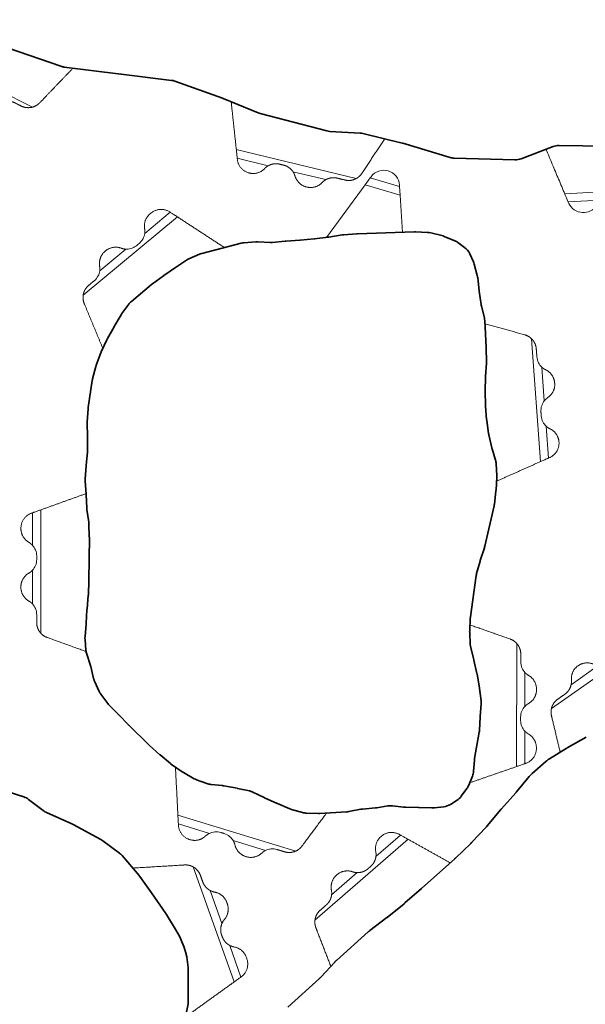
# Model space of a CAD drawing. Units: metres. Extents: x -6.6 to 7.5, y 1.2 to 5.
# Drawn here: x -1.4 to -1.3, y 2.7 to 3 of the extents above; entities that cross this region are included whole.
import ezdxf

# ---------------------------------------------------------------- set-up
doc = ezdxf.new("R2010")
doc.units = ezdxf.units.M
doc.header["$LTSCALE"] = 0.1
doc.layers.add('Keine', color=7, linetype='Continuous', lineweight=9)
doc.layers.add('Sichtbare Kanten(DIN)', color=7, linetype='Continuous', lineweight=35)
doc.layers.add('Nocken VS', color=7, linetype='Continuous', lineweight=5, true_color=0x777777)

# ---------------------------------------------------------------- blocks, each defined once
blk = doc.blocks.new('Gruppe-2')
at = {"layer": 'Nocken VS'}
for p, q in [((-1.34087, 2.95122), (-1.3483, 2.9534)), ((-1.34961, 2.95162), (-1.34073, 2.94903)), ((-1.421, 2.92367), (-1.39713, 2.94349)), ((-1.39895, 2.94468), (-1.40543, 2.9393)), ((-1.41021, 2.93533), (-1.4168, 2.92985)), ((-1.30747, 2.91264), (-1.30517, 2.88151)), ((-1.30423, 2.89688), (-1.30486, 2.90544)), ((-1.30316, 2.88241), (-1.30376, 2.89048)), ((-1.43383, 2.86852), (-1.43383, 2.86029)), ((-1.43176, 2.83805), (-1.43176, 2.86927)), ((-1.43383, 2.85401), (-1.43383, 2.84543)), ((-1.32306, 2.84013), (-1.32306, 2.84013)), ((-1.31121, 2.83543), (-1.31126, 2.80425)), ((-1.30916, 2.81947), (-1.30915, 2.82809)), ((-1.30919, 2.80497), (-1.30917, 2.81324)), ((-1.36713, 2.78285), (-1.39701, 2.7919)), ((-1.3969, 2.7897), (-1.38903, 2.78732)), ((-1.38301, 2.78549), (-1.3748, 2.78301))]:
    blk.add_line(p, q, dxfattribs=at)
at = {"layer": 'Nocken VS', "flags": 128}
blk.add_lwpolyline([(-1.3594, 2.93831), (-1.34961, 2.95162), (-1.3483, 2.9534), (-1.34811, 2.95367, -0.700208), (-1.34089, 2.95156), (-1.34087, 2.95122), (-1.34073, 2.94903), (-1.34012, 2.93958)], format="xyb", dxfattribs=at)
at = {"layer": 'Nocken VS'}
for points, weights, knots in [([(-1.40543, 2.9393), (-1.40534, 2.93991), (-1.40545, 2.94051), (-1.40584, 2.94279), (-1.40406, 2.94426), (-1.40393, 2.94437), (-1.4038, 2.94448), (-1.40153, 2.94636), (-1.39906, 2.94475), (-1.39216, 2.94025), (-1.38525, 2.93574)], [1, 0.988426950127, 1, 0.866025403784, 1, 1, 1, 0.804713113933, 1, 1, 1], [0, 0, 0, 0.045313, 0.045313, 0.194665, 0.194665, 0.20722, 0.20722, 0.38455, 0.38455, 1, 1, 1]), ([(-1.4168, 2.92985), (-1.41672, 2.93046), (-1.41683, 2.93106), (-1.41721, 2.93334), (-1.41544, 2.93482), (-1.41539, 2.93486), (-1.41534, 2.9349), (-1.41356, 2.93637), (-1.4114, 2.93557), (-1.41082, 2.93536), (-1.41021, 2.93533)], [1, 0.988426950127, 1, 0.866025403784, 1, 1, 1, 0.866025403784, 1, 0.988426950127, 1], [0, 0, 0, 0.114985, 0.114985, 0.493981, 0.493981, 0.506019, 0.506019, 0.885015, 0.885015, 1, 1, 1]), ([(-1.41603, 2.91019), (-1.41839, 2.91587), (-1.42074, 2.92155), (-1.42117, 2.92257), (-1.421, 2.92367)], [1, 1, 1, 0.963510728308, 1], [0.2230576, 0.2230576, 0.2230576, 0.884769, 0.884769, 1, 1, 1]), ([(-1.30747, 2.91264), (-1.3082, 2.91335), (-1.30918, 2.91362), (-1.31422, 2.91503), (-1.31926, 2.91643)], [1, 0.969407797585, 1, 1, 1], [0.2578443, 0.2578443, 0.2578443, 0.3750285, 0.3750285, 1, 1, 1]), ([(-1.30423, 2.89688), (-1.30385, 2.89736), (-1.30334, 2.89771), (-1.30143, 2.89901), (-1.3016, 2.90131), (-1.30161, 2.90137), (-1.30161, 2.90144), (-1.30178, 2.90374), (-1.30386, 2.90475), (-1.30442, 2.90501), (-1.30486, 2.90544)], [1, 0.988426950127, 1, 0.866025403784, 1, 1, 1, 0.866025403784, 1, 0.988426950127, 1], [0, 0, 0, 0.114934, 0.114934, 0.493759, 0.493759, 0.506241, 0.506241, 0.885066, 0.885066, 1, 1, 1]), ([(-1.30051, 2.88648), (-1.30068, 2.88879), (-1.30276, 2.88979), (-1.30331, 2.89006), (-1.30376, 2.89048)], [1, 0.866188556303, 1, 0.988426940793, 1], [0, 0, 0, 0.1629361, 0.1629361, 0.2123981, 0.2123981, 0.2123981]), ([(-1.31632, 2.87654), (-1.30959, 2.87954), (-1.30287, 2.88254), (-1.3003, 2.88368), (-1.30051, 2.88648)], [1, 1, 1, 0.818144079082, 1], [0.2123981, 0.2123981, 0.2123981, 0.8125132, 0.8125132, 1, 1, 1]), ([(-1.43383, 2.86029), (-1.43424, 2.86075), (-1.43477, 2.86105), (-1.43677, 2.86221), (-1.43677, 2.86452), (-1.43677, 2.86458), (-1.43677, 2.86465), (-1.43677, 2.86746), (-1.43413, 2.86841), (-1.4272, 2.87091), (-1.42027, 2.8734)], [1, 0.988426950127, 1, 0.866025403784, 1, 1, 1, 0.818144079082, 1, 1, 1], [0, 0, 0, 0.0491876, 0.0491876, 0.2113114, 0.2113114, 0.2166532, 0.2166532, 0.4030999, 0.4030999, 0.9999316, 0.9999316, 0.9999316]), ([(-1.43383, 2.84543), (-1.43424, 2.84588), (-1.43477, 2.84619), (-1.43677, 2.84734), (-1.43677, 2.84965), (-1.43677, 2.84972), (-1.43677, 2.84978), (-1.43677, 2.85209), (-1.43477, 2.85325), (-1.43424, 2.85355), (-1.43383, 2.85401)], [1, 0.988426950127, 1, 0.866025403784, 1, 1, 1, 0.866025403784, 1, 0.988426950127, 1], [0, 0, 0, 0.114934, 0.114934, 0.493759, 0.493759, 0.506241, 0.506241, 0.885066, 0.885066, 1, 1, 1]), ([(-1.32306, 2.84013), (-1.31796, 2.83834), (-1.31287, 2.83655), (-1.31189, 2.8362), (-1.31121, 2.83543)], [1, 1, 1, 0.968259520853, 1], [0, 0, 0, 0.6321131, 0.6321131, 0.7491677, 0.7491677, 0.7491677]), ([(-1.42028, 2.8334), (-1.4252, 2.83517), (-1.43013, 2.83695), (-1.43108, 2.83729), (-1.43176, 2.83805)], [1, 1, 1, 0.969407797585, 1], [0, 0, 0, 0.6249025, 0.6249025, 0.7421083, 0.7421083, 0.7421083]), ([(-1.30915, 2.82809), (-1.30873, 2.82764), (-1.3082, 2.82733), (-1.30621, 2.82617), (-1.30621, 2.82386), (-1.30621, 2.82377), (-1.30621, 2.82369), (-1.30621, 2.82138), (-1.30821, 2.82023), (-1.30875, 2.81992), (-1.30916, 2.81947)], [1, 0.988426950127, 1, 0.866025403784, 1, 1, 1, 0.866025403785, 1, 0.988426950127, 1], [0, 0, 0, 0.114481, 0.114481, 0.491814, 0.491814, 0.508186, 0.508186, 0.885519, 0.885519, 1, 1, 1]), ([(-1.30917, 2.81324), (-1.30876, 2.81278), (-1.30823, 2.81248), (-1.30623, 2.81132), (-1.30623, 2.80901), (-1.30623, 2.80892), (-1.30623, 2.80884), (-1.30624, 2.806), (-1.30892, 2.80506), (-1.31602, 2.80259), (-1.32312, 2.80013)], [1, 0.988426950127, 1, 0.866025403784, 1, 1, 1, 0.815469696059, 1, 1, 1], [0, 0, 0, 0.0484382, 0.0484382, 0.2080922, 0.2080922, 0.2150192, 0.2150192, 0.3998346, 0.3998346, 0.9999486, 0.9999486, 0.9999486]), ([(-1.39764, 2.80409), (-1.39726, 2.79673), (-1.39688, 2.78938), (-1.39674, 2.78657), (-1.39405, 2.78576), (-1.39399, 2.78574), (-1.39392, 2.78572), (-1.39171, 2.78505), (-1.39003, 2.78663), (-1.38958, 2.78705), (-1.38903, 2.78732)], [1, 1, 1, 0.818144079082, 1, 1, 1, 0.866025403785, 1, 0.988426950127, 1], [0, 0, 0, 0.596868, 0.596868, 0.783329, 0.783329, 0.788672, 0.788672, 0.950808, 0.950808, 1, 1, 1]), ([(-1.36713, 2.78285), (-1.36622, 2.78327), (-1.36561, 2.78409), (-1.36248, 2.78829), (-1.35936, 2.79249), (-1.35936, 2.79249), (-1.35936, 2.79249)], [1, 0.969407797585, 1, 1, 1, 1, 1], [0.2578187, 0.2578187, 0.2578187, 0.3749913, 0.3749913, 0.9999862, 0.9999862, 1, 1, 1]), ([(-1.38301, 2.78549), (-1.3827, 2.78496), (-1.38256, 2.78437), (-1.38203, 2.78212), (-1.37982, 2.78145), (-1.37976, 2.78143), (-1.3797, 2.78141), (-1.37749, 2.78074), (-1.3758, 2.78232), (-1.37535, 2.78274), (-1.3748, 2.78301)], [1, 0.988426950127, 1, 0.866025403784, 1, 1, 1, 0.866025403785, 1, 0.988426950127, 1], [0, 0, 0, 0.114934, 0.114934, 0.493759, 0.493759, 0.506241, 0.506241, 0.885066, 0.885066, 1, 1, 1])]:
    blk.add_rational_spline(points, weights, degree=2, knots=knots, dxfattribs=at)
for points, degree, knots in [([(-1.40683, 2.93676), (-1.40644, 2.93708), (-1.40609, 2.93751), (-1.40563, 2.9384), (-1.40549, 2.93885), (-1.40543, 2.9393)], 3, [-0.2846627, -0.2846627, -0.2846627, -0.2846627, -0.1328742, -0.1328742, 0, 0, 0, 0]), ([(-1.41021, 2.93533), (-1.41011, 2.93532), (-1.41001, 2.93532), (-1.40949, 2.93533), (-1.40903, 2.93542), (-1.40818, 2.93574), (-1.40778, 2.93597), (-1.40745, 2.93625)], 3, [1.2977811, 1.2977811, 1.2977811, 1.2977811, 1.3271296, 1.3271296, 1.4545519, 1.4545519, 1.5819741, 1.5819741, 1.5819741, 1.5819741]), ([(-1.41821, 2.92731), (-1.41782, 2.92764), (-1.41747, 2.92806), (-1.41701, 2.92895), (-1.41687, 2.92941), (-1.4168, 2.92985)], 3, [2.3436929, 2.3436929, 2.3436929, 2.3436929, 2.4954814, 2.4954814, 2.6283556, 2.6283556, 2.6283556, 2.6283556]), ([(-1.421, 2.92367), (-1.42095, 2.92399), (-1.42075, 2.92464), (-1.4204, 2.9253), (-1.41989, 2.92592), (-1.41891, 2.92674), (-1.41821, 2.92731)], 2, [0, 0, 0, 0.034888, 0.0697759, 0.1046639, 0.1395518, 0.2230576, 0.2230576, 0.2230576]), ([(-1.30611, 2.90806), (-1.30619, 2.90906), (-1.30629, 2.91044), (-1.3065, 2.91121), (-1.30683, 2.91187), (-1.30724, 2.91242), (-1.30747, 2.91264)], 2, [0, 0, 0, 0.1030833, 0.1417735, 0.1804638, 0.219154, 0.2578443, 0.2578443, 0.2578443]), ([(-1.30486, 2.90544), (-1.30519, 2.90574), (-1.30548, 2.90612), (-1.30594, 2.90702), (-1.30608, 2.90755), (-1.30611, 2.90806)], 3, [-0.2846627, -0.2846627, -0.2846627, -0.2846627, -0.1517885, -0.1517885, 0, 0, 0, 0]), ([(-1.30508, 2.89411), (-1.30512, 2.89461), (-1.30506, 2.89515), (-1.30474, 2.89611), (-1.30451, 2.89653), (-1.30423, 2.89688)], 3, [0, 0, 0, 0, 0.1517885, 0.1517885, 0.2846627, 0.2846627, 0.2846627, 0.2846627]), ([(-1.30376, 2.89048), (-1.30409, 2.89078), (-1.30438, 2.89116), (-1.30483, 2.89206), (-1.30497, 2.89259), (-1.30501, 2.8931)], 3, [-0.2846627, -0.2846627, -0.2846627, -0.2846627, -0.1517885, -0.1517885, 0, 0, 0, 0]), ([(-1.43277, 2.85759), (-1.43277, 2.85809), (-1.43288, 2.85863), (-1.43326, 2.85956), (-1.43352, 2.85996), (-1.43383, 2.86029)], 3, [-0.2846627, -0.2846627, -0.2846627, -0.2846627, -0.1328742, -0.1328742, 0, 0, 0, 0]), ([(-1.43383, 2.85401), (-1.43352, 2.85434), (-1.43326, 2.85474), (-1.43288, 2.85567), (-1.43277, 2.85621), (-1.43277, 2.85671)], 3, [0, 0, 0, 0, 0.1328742, 0.1328742, 0.2846627, 0.2846627, 0.2846627, 0.2846627]), ([(-1.43277, 2.84272), (-1.43277, 2.84323), (-1.43288, 2.84377), (-1.43326, 2.8447), (-1.43352, 2.8451), (-1.43383, 2.84543)], 3, [-0.2846627, -0.2846627, -0.2846627, -0.2846627, -0.1328742, -0.1328742, 0, 0, 0, 0]), ([(-1.43176, 2.83805), (-1.43197, 2.83829), (-1.43234, 2.83886), (-1.43262, 2.83955), (-1.43277, 2.84033), (-1.43277, 2.84172), (-1.43277, 2.84272)], 2, [0.7421083, 0.7421083, 0.7421083, 0.7808057, 0.819503, 0.8582004, 0.8968978, 1, 1, 1]), ([(-1.31121, 2.83543), (-1.31099, 2.83519), (-1.31063, 2.83461), (-1.31034, 2.83393), (-1.31019, 2.83314), (-1.3102, 2.83178), (-1.3102, 2.8308)], 2, [0.7491677, 0.7491677, 0.7491677, 0.7871207, 0.8250737, 0.8630267, 0.9009797, 1, 1, 1]), ([(-1.3102, 2.8308), (-1.3102, 2.83029), (-1.3101, 2.82975), (-1.30971, 2.82882), (-1.30945, 2.82842), (-1.30915, 2.82809)], 3, [-0.2846627, -0.2846627, -0.2846627, -0.2846627, -0.1328742, -0.1328742, 0, 0, 0, 0]), ([(-1.30916, 2.81947), (-1.30947, 2.81914), (-1.30973, 2.81874), (-1.31012, 2.81781), (-1.31022, 2.81727), (-1.31022, 2.81677)], 3, [0, 0, 0, 0, 0.1328742, 0.1328742, 0.2846627, 0.2846627, 0.2846627, 0.2846627]), ([(-1.31022, 2.81594), (-1.31022, 2.81544), (-1.31012, 2.8149), (-1.30974, 2.81397), (-1.30948, 2.81357), (-1.30917, 2.81324)], 3, [-0.2846627, -0.2846627, -0.2846627, -0.2846627, -0.1328742, -0.1328742, 0, 0, 0, 0]), ([(-1.38903, 2.78732), (-1.38862, 2.78751), (-1.38816, 2.78764), (-1.38716, 2.78775), (-1.38662, 2.78769), (-1.38613, 2.78754)], 3, [-0.2846627, -0.2846627, -0.2846627, -0.2846627, -0.1517885, -0.1517885, 0, 0, 0, 0]), ([(-1.38529, 2.78729), (-1.38481, 2.78714), (-1.38432, 2.78689), (-1.38355, 2.78625), (-1.38324, 2.78588), (-1.38301, 2.78549)], 3, [0, 0, 0, 0, 0.1517885, 0.1517885, 0.2846627, 0.2846627, 0.2846627, 0.2846627]), ([(-1.3748, 2.78301), (-1.37439, 2.7832), (-1.37393, 2.78334), (-1.37293, 2.78343), (-1.37239, 2.78338), (-1.37191, 2.78323)], 3, [-0.2846212, -0.2846212, -0.2846212, -0.2846212, -0.1508055, -0.1508055, 0, 0, 0, 0]), ([(-1.37191, 2.78323), (-1.37094, 2.78294), (-1.36962, 2.78254), (-1.36882, 2.78245), (-1.36809, 2.78253), (-1.36743, 2.78271), (-1.36713, 2.78285)], 2, [0, 0, 0, 0.1030731, 0.1417595, 0.1804459, 0.2191323, 0.2578187, 0.2578187, 0.2578187])]:
    blk.add_open_spline(points, degree=degree, knots=knots, dxfattribs=at)
for points, degree in [([(-1.40745, 2.93625), (-1.40683, 2.93676)], 1), ([(-1.30501, 2.8931), (-1.30508, 2.89411)], 1), ([(-1.42027, 2.8734), (-1.42027, 2.8734), (-1.42027, 2.8734)], 2), ([(-1.43277, 2.85671), (-1.43277, 2.85759)], 1), ([(-1.31022, 2.81677), (-1.31022, 2.81594)], 1), ([(-1.32312, 2.80013), (-1.32312, 2.80013), (-1.32312, 2.80013)], 2), ([(-1.38613, 2.78754), (-1.38529, 2.78729)], 1)]:
    blk.add_open_spline(points, degree=degree, dxfattribs=at)
at = {"layer": 'Sichtbare Kanten(DIN)', "flags": 128}
blk.add_lwpolyline([(-1.41955, 2.8513, 0.007946), (-1.41955, 2.85143), (-1.41944, 2.86221, 0.012551), (-1.41945, 2.86242), (-1.41958, 2.86577, 0.022863), (-1.41961, 2.86614), (-1.42005, 2.86941, -0.020153), (-1.42008, 2.86973), (-1.42026, 2.87317, 0.005968), (-1.42026, 2.87327), (-1.42051, 2.87654, -0.039015), (-1.42051, 2.87717), (-1.42024, 2.88047, -0.002201), (-1.42024, 2.88051), (-1.41993, 2.88396, 0.019236), (-1.41991, 2.88427), (-1.41987, 2.88768, 0.010798), (-1.41987, 2.88785), (-1.41997, 2.89123, -0.02332), (-1.41997, 2.8916), (-1.41976, 2.89488, -0.020942), (-1.41973, 2.89521), (-1.41872, 2.90202, -0.029016), (-1.41863, 2.90248), (-1.41779, 2.90561, -0.022607), (-1.41768, 2.90595), (-1.41653, 2.90906, -0.019575), (-1.41641, 2.90935), (-1.41503, 2.91236, -0.021406), (-1.41487, 2.91267), (-1.41317, 2.91565, -0.002974), (-1.41315, 2.9157), (-1.41142, 2.91866, -0.02492), (-1.4112, 2.91899), (-1.40947, 2.92138, -0.061464), (-1.4088, 2.9221), (-1.4037, 2.92637, -0.016461), (-1.40349, 2.92653), (-1.40069, 2.92857, -0.007539), (-1.4006, 2.92864), (-1.39766, 2.93066, -0.003533), (-1.39761, 2.93069), (-1.39488, 2.9325, -0.04249), (-1.39429, 2.93283), (-1.39157, 2.93403, -0.04011), (-1.39096, 2.93425), (-1.38423, 2.93601, -0.003236), (-1.38418, 2.93603), (-1.38099, 2.93682, -0.041735), (-1.38033, 2.93693), (-1.37727, 2.93716, -0.029932), (-1.37679, 2.93717), (-1.37366, 2.93704, 0.034311), (-1.37312, 2.93705), (-1.36983, 2.93736, -0.009038), (-1.36968, 2.93737), (-1.36618, 2.93758, 0.00842), (-1.36604, 2.93759), (-1.36255, 2.93791, 0.008554), (-1.36241, 2.93792), (-1.35893, 2.93836, 0.009708), (-1.35878, 2.93839), (-1.35546, 2.93894, -0.025861), (-1.35505, 2.93899), (-1.35167, 2.93919, -0.00702), (-1.35156, 2.9392), (-1.33716, 2.93968, -0.017787), (-1.33688, 2.93968), (-1.33379, 2.93956, -0.050118), (-1.33299, 2.93945), (-1.33014, 2.93876, -0.039436), (-1.32955, 2.93857), (-1.3269, 2.93746, -0.058122), (-1.3261, 2.93701), (-1.32441, 2.93578, -0.131609), (-1.3231, 2.93417), (-1.32219, 2.93211, -0.038905), (-1.32198, 2.93153), (-1.32119, 2.92863, -0.038736), (-1.32108, 2.92802), (-1.32072, 2.92476, 0.007782), (-1.32071, 2.92464), (-1.32024, 2.92131, 0.026964), (-1.32015, 2.92089), (-1.31941, 2.91796, -0.051503), (-1.3193, 2.91715), (-1.31916, 2.91395, 0.004685), (-1.31916, 2.91388), (-1.31894, 2.91035, -0.009299), (-1.31893, 2.9102), (-1.31885, 2.90681, -0.022697), (-1.31886, 2.90644), (-1.31909, 2.90306, 0.009081), (-1.3191, 2.90291), (-1.3192, 2.89945, 0.013627), (-1.3192, 2.89923), (-1.31912, 2.89581, 0.014726), (-1.31911, 2.89558), (-1.31883, 2.89217, 0.014782), (-1.3188, 2.89194), (-1.31833, 2.88861, 0.021578), (-1.31826, 2.88827), (-1.31751, 2.88501, 0.016025), (-1.31744, 2.88477), (-1.31658, 2.88189, -0.059709), (-1.31641, 2.88095), (-1.31626, 2.87802, -0.028647), (-1.31626, 2.87756), (-1.31646, 2.87428, -0.015035), (-1.31648, 2.87404), (-1.31688, 2.87073, -0.025933), (-1.31695, 2.87032), (-1.3193, 2.86004, -0.022172), (-1.3194, 2.85969), (-1.32044, 2.85648, 0.010949), (-1.32049, 2.85632), (-1.32136, 2.85316, 0.032441), (-1.32147, 2.85265), (-1.32294, 2.84222, 0.022655), (-1.32297, 2.84186), (-1.32313, 2.83863, 0.025567), (-1.32313, 2.83822), (-1.32297, 2.83516, 0.048055), (-1.32285, 2.8344), (-1.32208, 2.8313, -0.005628), (-1.32206, 2.83121), (-1.32128, 2.8278, -0.011432), (-1.32125, 2.82762), (-1.32064, 2.82423, -0.014641), (-1.32061, 2.824), (-1.32024, 2.82091, -0.050629), (-1.32023, 2.8201), (-1.32049, 2.81695, 0.009402), (-1.3205, 2.8168), (-1.32066, 2.81348, -0.031686), (-1.32071, 2.81298), (-1.32189, 2.80626, 0.026594), (-1.32194, 2.80584), (-1.32213, 2.80307, -0.081932), (-1.32242, 2.80181), (-1.32338, 2.7995, -0.059247), (-1.32384, 2.79868), (-1.32526, 2.79673, -0.092051), (-1.32633, 2.79573), (-1.32798, 2.79467, -0.114151), (-1.32967, 2.79406), (-1.33202, 2.79378, -0.041265), (-1.33268, 2.79375), (-1.33591, 2.7939, 0.010533), (-1.33607, 2.79391), (-1.3394, 2.79392, -0.029725), (-1.33988, 2.79395), (-1.34267, 2.7943, 0.072309), (-1.34382, 2.79427), (-1.34666, 2.7938, -0.020794), (-1.34699, 2.79376), (-1.35023, 2.79349, 0.028008), (-1.35068, 2.79343), (-1.35374, 2.79283, -0.0354), (-1.35431, 2.79276), (-1.36116, 2.79239, -0.018931), (-1.36147, 2.79239), (-1.36445, 2.79246, -0.063768), (-1.36545, 2.79261), (-1.36823, 2.7934, -0.029138), (-1.36867, 2.79356), (-1.37177, 2.79485, -0.007271), (-1.37188, 2.79489), (-1.3751, 2.79634, -0.007272), (-1.37521, 2.79639), (-1.37801, 2.79776, 0.059303), (-1.3789, 2.79807), (-1.38191, 2.79872, 0.008838), (-1.38205, 2.79875), (-1.38541, 2.79936, 0.019193), (-1.38572, 2.79941), (-1.3887, 2.79972, -0.061172), (-1.38966, 2.79994), (-1.39229, 2.80089, -0.041638), (-1.39289, 2.80117), (-1.39562, 2.80271, -0.023056), (-1.39593, 2.8029), (-1.39862, 2.80477, -0.022329), (-1.39891, 2.80499), (-1.40153, 2.80718, -0.006676), (-1.40161, 2.80725), (-1.40423, 2.80955, -0.014391), (-1.4044, 2.80971), (-1.40946, 2.81472, -0.006573), (-1.40954, 2.8148), (-1.412, 2.81736, 0.005386), (-1.41206, 2.81742), (-1.4144, 2.81976, -0.036819), (-1.41478, 2.8202), (-1.41652, 2.82255, -0.054111), (-1.41696, 2.82329), (-1.41811, 2.82585, -0.04638), (-1.41835, 2.82655), (-1.41908, 2.82957, 0.021009), (-1.41917, 2.82989), (-1.42012, 2.83274, -0.059631), (-1.42031, 2.83367), (-1.42054, 2.83645, -0.045553), (-1.42053, 2.83718), (-1.42022, 2.84033, 0.013175), (-1.42021, 2.84054), (-1.42005, 2.84398, -0.011957), (-1.42003, 2.84417), (-1.41971, 2.84761, 0.0132), (-1.41969, 2.84782)], format="xyb", close=True, dxfattribs=at)
blk = doc.blocks.new('Gruppe-7')
at = {"layer": 'Nocken VS'}
for p, q in [((-1.45826, 2.81248), (-1.46688, 2.81283)), ((-1.44377, 2.81191), (-1.45205, 2.81224)), ((-1.47429, 2.81105), (-1.44314, 2.80981)), ((-1.39316, 2.77884), (-1.38279, 2.74967)), ((-1.38586, 2.76449), (-1.38883, 2.77284)), ((-1.50953, 2.7323), (-1.50388, 2.76301)), ((-1.50605, 2.76265), (-1.50754, 2.75456)), ((-1.38104, 2.75093), (-1.38389, 2.75894)), ((-1.50868, 2.74838), (-1.51023, 2.73994)), ((-1.39211, 2.69703), (-1.40152, 2.6673)), ((-1.39495, 2.68119), (-1.39235, 2.68941)), ((-1.49364, 2.65352), (-1.51263, 2.67807)), ((-1.51387, 2.6763), (-1.50873, 2.66964)), ((-1.39933, 2.66737), (-1.39683, 2.67525)), ((-1.50492, 2.66472), (-1.49967, 2.65794)), ((-1.43895, 2.637), (-1.44812, 2.63576)), ((-1.4471, 2.63381), (-1.43942, 2.63485))]:
    blk.add_line(p, q, dxfattribs=at)
at = {"layer": 'Nocken VS', "flags": 128}
blk.add_lwpolyline([(-1.43651, 2.64823), (-1.43895, 2.637), (-1.43942, 2.63485), (-1.43949, 2.63452, -0.700208), (-1.44694, 2.63351), (-1.4471, 2.63381), (-1.44812, 2.63576), (-1.45541, 2.64962)], format="xyb", dxfattribs=at)
at = {"layer": 'Nocken VS'}
for points, weights, knots in [([(-1.47944, 2.79927), (-1.47745, 2.80435), (-1.47547, 2.80942), (-1.47509, 2.81039), (-1.47429, 2.81105), (-1.47404, 2.81125), (-1.47345, 2.8116), (-1.47275, 2.81185), (-1.47196, 2.81197), (-1.4706, 2.81192), (-1.46925, 2.81187), (-1.46845, 2.81199), (-1.46775, 2.81225), (-1.46714, 2.81261), (-1.46688, 2.81283), (-1.46641, 2.81322), (-1.46609, 2.81374), (-1.46485, 2.81569), (-1.46254, 2.8156), (-1.46245, 2.8156), (-1.46236, 2.8156), (-1.46005, 2.8155), (-1.45898, 2.81346), (-1.45869, 2.81292), (-1.45826, 2.81248), (-1.45802, 2.81225), (-1.45744, 2.81184), (-1.45676, 2.81152), (-1.45597, 2.81134), (-1.45519, 2.81131), (-1.45441, 2.81128), (-1.45362, 2.8114), (-1.45291, 2.81166), (-1.4523, 2.81202), (-1.45205, 2.81224), (-1.45158, 2.81263), (-1.45125, 2.81315), (-1.45002, 2.8151), (-1.44771, 2.81501), (-1.44762, 2.81501), (-1.44752, 2.81501), (-1.44468, 2.81489), (-1.44385, 2.81217), (-1.44166, 2.80492), (-1.43947, 2.79768)], [1, 1, 1, 0.967909045015, 1, 1, 1, 1, 1, 1, 1, 1, 1, 1, 1, 0.988426950126, 1, 0.866025403784, 1, 1, 1, 0.866025403784, 1, 0.988426950125, 1, 1, 1, 1, 1, 1, 1, 1, 1, 1, 1, 0.988426950126, 1, 0.866025403784, 1, 1, 1, 0.814659497661, 1, 1, 1], [0, 0, 0, 0.180822, 0.180822, 0.214175, 0.214175, 0.22493, 0.235686, 0.246442, 0.257197, 0.285081, 0.295891, 0.306702, 0.317512, 0.328323, 0.328323, 0.34778, 0.34778, 0.411909, 0.411909, 0.414893, 0.414893, 0.479023, 0.479023, 0.498479, 0.498479, 0.50929, 0.520101, 0.530911, 0.541722, 0.553188, 0.563998, 0.574809, 0.58562, 0.59643, 0.59643, 0.615887, 0.615887, 0.680017, 0.680017, 0.683, 0.683, 0.757383, 0.757383, 1, 1, 1]), ([(-1.40846, 2.77853), (-1.40189, 2.77893), (-1.39532, 2.77932), (-1.39417, 2.77939), (-1.39316, 2.77884), (-1.39288, 2.77868), (-1.39234, 2.77826), (-1.39184, 2.77771), (-1.39144, 2.77702), (-1.39102, 2.77585), (-1.3906, 2.77468), (-1.39019, 2.77399), (-1.38969, 2.77343), (-1.38913, 2.773), (-1.38883, 2.77284), (-1.38829, 2.77255), (-1.38768, 2.77244), (-1.38541, 2.77203), (-1.38464, 2.76985), (-1.38457, 2.76966), (-1.3845, 2.76946), (-1.38373, 2.76729), (-1.38522, 2.76553), (-1.38562, 2.76506), (-1.38586, 2.76449), (-1.38599, 2.76418), (-1.38615, 2.7635), (-1.3862, 2.76275), (-1.38608, 2.76195), (-1.38587, 2.76136), (-1.38566, 2.76077), (-1.38525, 2.76008), (-1.38474, 2.75952), (-1.38418, 2.75909), (-1.38389, 2.75894), (-1.38334, 2.75865), (-1.38274, 2.75854), (-1.38047, 2.75812), (-1.37969, 2.75595), (-1.37962, 2.75575), (-1.37956, 2.75556), (-1.37855, 2.75272), (-1.38099, 2.75097), (-1.38802, 2.74591), (-1.39505, 2.74085)], [1, 1, 1, 0.96112750129, 1, 1, 1, 1, 1, 1, 1, 1, 1, 1, 1, 0.988426950127, 1, 0.866025403784, 1, 1, 1, 0.866025403785, 1, 0.988426950126, 1, 1, 1, 1, 1, 1, 1, 1, 1, 1, 1, 0.988426950127, 1, 0.866025403786, 1, 1, 1, 0.799478541852, 1, 1, 1], [0, 0, 0, 0.202522, 0.202522, 0.236508, 0.236508, 0.246484, 0.25646, 0.266435, 0.276411, 0.299278, 0.309305, 0.319331, 0.329358, 0.339384, 0.339384, 0.35743, 0.35743, 0.416908, 0.416908, 0.423044, 0.423044, 0.482523, 0.482523, 0.500568, 0.500568, 0.510595, 0.520621, 0.530648, 0.540674, 0.547136, 0.557163, 0.567189, 0.577216, 0.587242, 0.587242, 0.605287, 0.605287, 0.664766, 0.664766, 0.670902, 0.670902, 0.742359, 0.742359, 1, 1, 1]), ([(-1.49908, 2.72566), (-1.50361, 2.72829), (-1.50813, 2.73093), (-1.50901, 2.73144), (-1.50953, 2.7323), (-1.5097, 2.73258), (-1.50996, 2.73321), (-1.51011, 2.73394), (-1.51012, 2.73474), (-1.50987, 2.7361), (-1.50962, 2.73746), (-1.50963, 2.73826), (-1.50978, 2.739), (-1.51005, 2.73965), (-1.51023, 2.73994), (-1.51056, 2.74046), (-1.51103, 2.74086), (-1.51279, 2.74236), (-1.51237, 2.74463), (-1.51236, 2.74469), (-1.51234, 2.74476), (-1.51193, 2.74703), (-1.50975, 2.7478), (-1.50917, 2.74801), (-1.50868, 2.74838), (-1.50841, 2.74858), (-1.50793, 2.74909), (-1.50752, 2.74972), (-1.50722, 2.75047), (-1.50708, 2.75128), (-1.50693, 2.75208), (-1.50694, 2.75289), (-1.5071, 2.75362), (-1.50736, 2.75427), (-1.50754, 2.75456), (-1.50787, 2.75508), (-1.50834, 2.75548), (-1.51009, 2.75698), (-1.50968, 2.75925), (-1.50966, 2.75931), (-1.50965, 2.75938), (-1.50914, 2.76214), (-1.50637, 2.7626), (-1.49911, 2.7638), (-1.49184, 2.765)], [1, 1, 1, 0.969407797585, 1, 1, 1, 1, 1, 1, 1, 1, 1, 1, 1, 0.988426950127, 1, 0.866025403785, 1, 1, 1, 0.866025403782, 1, 0.988426950128, 1, 1, 1, 1, 1, 1, 1, 1, 1, 1, 1, 0.988426950128, 1, 0.866025403785, 1, 1, 1, 0.818144079082, 1, 1, 1], [0, 0, 0, 0.177919, 0.177919, 0.211275, 0.211275, 0.222288, 0.2333, 0.244313, 0.255326, 0.284668, 0.295666, 0.306663, 0.317661, 0.328658, 0.328658, 0.348336, 0.348336, 0.413194, 0.413194, 0.415331, 0.415331, 0.48019, 0.48019, 0.499867, 0.499867, 0.510801, 0.521734, 0.532667, 0.543601, 0.55624, 0.567174, 0.578107, 0.589041, 0.599974, 0.599974, 0.619652, 0.619652, 0.68451, 0.68451, 0.686647, 0.686647, 0.761236, 0.761236, 1, 1, 1]), ([(-1.40201, 2.70507), (-1.39769, 2.70183), (-1.39336, 2.69859), (-1.39254, 2.69797), (-1.39211, 2.69703), (-1.39198, 2.69674), (-1.3918, 2.69608), (-1.39174, 2.69534), (-1.39183, 2.69454), (-1.39224, 2.69325), (-1.39265, 2.69194), (-1.39275, 2.69115), (-1.39268, 2.69039), (-1.39249, 2.68972), (-1.39235, 2.68941), (-1.39209, 2.68885), (-1.39168, 2.6884), (-1.39012, 2.6867), (-1.39082, 2.68449), (-1.39084, 2.68441), (-1.39087, 2.68433), (-1.39157, 2.68213), (-1.39382, 2.68163), (-1.39442, 2.6815), (-1.39495, 2.68119), (-1.39525, 2.68102), (-1.39579, 2.68057), (-1.39628, 2.68), (-1.39666, 2.67929), (-1.3969, 2.67854), (-1.39714, 2.67779), (-1.39723, 2.67699), (-1.39716, 2.67624), (-1.39698, 2.67556), (-1.39683, 2.67525), (-1.39658, 2.67469), (-1.39616, 2.67424), (-1.3946, 2.67254), (-1.3953, 2.67034), (-1.39533, 2.67025), (-1.39535, 2.67017), (-1.39621, 2.66746), (-1.39905, 2.66738), (-1.40657, 2.66716), (-1.41408, 2.66693)], [1, 1, 1, 0.968236951903, 1, 1, 1, 1, 1, 1, 1, 1, 1, 1, 1, 0.988426950126, 1, 0.866025403782, 1, 1, 1, 0.866025403783, 1, 0.988426950126, 1, 1, 1, 1, 1, 1, 1, 1, 1, 1, 1, 0.988426950128, 1, 0.866025403786, 1, 1, 1, 0.815417439185, 1, 1, 1], [0, 0, 0, 0.179842, 0.179842, 0.213137, 0.213137, 0.223929, 0.23472, 0.245512, 0.256304, 0.284448, 0.295294, 0.306141, 0.316988, 0.327835, 0.327835, 0.347356, 0.347356, 0.411701, 0.411701, 0.414505, 0.414505, 0.47885, 0.47885, 0.498371, 0.498371, 0.509218, 0.520065, 0.530911, 0.541758, 0.553488, 0.564335, 0.575181, 0.586028, 0.596875, 0.596875, 0.616396, 0.616396, 0.680741, 0.680741, 0.683545, 0.683545, 0.75804, 0.75804, 1, 1, 1]), ([(-1.48007, 2.65798), (-1.48579, 2.65584), (-1.49151, 2.65371), (-1.49255, 2.65332), (-1.49364, 2.65352), (-1.49396, 2.65358), (-1.4946, 2.65381), (-1.49524, 2.65418), (-1.49584, 2.65471), (-1.49663, 2.65573), (-1.49742, 2.65675), (-1.49802, 2.65728), (-1.49868, 2.65765), (-1.49934, 2.65788), (-1.49967, 2.65794), (-1.50028, 2.65804), (-1.50089, 2.65796), (-1.50318, 2.65765), (-1.50459, 2.65948), (-1.50463, 2.65953), (-1.50466, 2.65957), (-1.50608, 2.6614), (-1.5052, 2.66354), (-1.50497, 2.66411), (-1.50492, 2.66472), (-1.50491, 2.66479), (-1.5049, 2.66494), (-1.5049, 2.66533), (-1.505, 2.66601), (-1.50522, 2.66665), (-1.50554, 2.66725), (-1.50599, 2.66782), (-1.50647, 2.66845), (-1.50707, 2.66898), (-1.50773, 2.66935), (-1.50839, 2.66958), (-1.50873, 2.66964), (-1.50933, 2.66975), (-1.50994, 2.66966), (-1.51223, 2.66935), (-1.51364, 2.67118), (-1.51374, 2.67131), (-1.51384, 2.67144), (-1.51564, 2.67377), (-1.51395, 2.67618), (-1.50925, 2.6829), (-1.50454, 2.68962)], [1, 1, 1, 0.963743313902, 1, 1, 1, 1, 1, 1, 1, 1, 1, 1, 1, 0.988426950127, 1, 0.866025403785, 1, 1, 1, 0.866025403783, 1, 0.988426950129, 1, 1, 1, 1, 1, 1, 1, 1, 1, 1, 1, 1, 1, 0.988426950127, 1, 0.866025403785, 1, 1, 1, 0.805229469374, 1, 1, 1], [0, 0, 0, 0.30575, 0.30575, 0.359175, 0.359175, 0.375401, 0.391627, 0.407852, 0.424078, 0.46308, 0.479388, 0.495697, 0.512006, 0.528314, 0.528314, 0.557666, 0.557666, 0.654412, 0.654412, 0.657376, 0.657376, 0.754121, 0.754121, 0.783473, 0.783473, 0.787131, 0.790788, 0.794446, 0.798104, 0.801762, 0.805419, 0.810098, 0.814455, 0.818812, 0.823169, 0.827527, 0.827527, 0.835368, 0.835368, 0.861215, 0.861215, 0.863339, 0.863339, 0.893992, 0.893992, 1, 1, 1])]:
    blk.add_rational_spline(points, weights, degree=2, knots=knots, dxfattribs=at)
at = {"layer": 'Sichtbare Kanten(DIN)', "flags": 128}
blk.add_lwpolyline([(-1.42193, 2.65553, 0.041723), (-1.42147, 2.65602), (-1.41561, 2.66348, 0.074049), (-1.41503, 2.66451), (-1.41354, 2.66833, -0.037692), (-1.41328, 2.66887), (-1.40814, 2.67783, 0.029722), (-1.40793, 2.67825), (-1.40625, 2.68219, 0.059739), (-1.40598, 2.68311), (-1.4047, 2.6909, -0.024581), (-1.40461, 2.69128), (-1.40287, 2.69777, 0.043551), (-1.40275, 2.69846), (-1.40236, 2.70293, -0.01962), (-1.40232, 2.70325), (-1.40108, 2.71058, -0.031087), (-1.40097, 2.71107), (-1.39956, 2.71577, 0.035991), (-1.39944, 2.71633), (-1.3984, 2.72337, -0.009942), (-1.39837, 2.72353), (-1.39574, 2.73747, -0.003689), (-1.39573, 2.73753), (-1.39446, 2.74372, 0.05042), (-1.39438, 2.74452), (-1.39438, 2.75202, 0.135466), (-1.39722, 2.76228), (-1.39989, 2.76676, 0.017272), (-1.40004, 2.76699), (-1.40368, 2.77222, 0.002978), (-1.40371, 2.77226), (-1.40664, 2.77636, 0.020701), (-1.40684, 2.77663), (-1.41113, 2.78169, 0.058036), (-1.41181, 2.78232), (-1.41605, 2.78546, 0.034046), (-1.41651, 2.78575), (-1.42356, 2.78961, 0.021012), (-1.42386, 2.78976), (-1.43028, 2.79259, -0.059892), (-1.4311, 2.79308), (-1.43481, 2.79593, 0.086266), (-1.43602, 2.79657), (-1.44613, 2.79982, 0.07345), (-1.44728, 2.80001), (-1.45445, 2.80014, -0.064898), (-1.45547, 2.8003, 0.094781), (-1.46148, 2.80083, -0.112521), (-1.46325, 2.80105, 0.118016), (-1.46889, 2.80168, -0.044875), (-1.4696, 2.80166, 0.170328), (-1.48067, 2.79847, 0.099101), (-1.48175, 2.79733), (-1.48685, 2.78915, 0.068279), (-1.48797, 2.78667, 0.03654), (-1.49066, 2.77416, 0.009906), (-1.49068, 2.77401, -0.030604), (-1.49165, 2.76801, 0.046519), (-1.49174, 2.76727, -0.036549), (-1.49419, 2.74485, -0.013973), (-1.49424, 2.74463), (-1.49753, 2.73106, -0.076323), (-1.50538, 2.71198, 0.051787), (-1.50626, 2.71011, 0.176129), (-1.50606, 2.69483, -0.029762), (-1.50592, 2.69438, 0.038829), (-1.50283, 2.68508, -0.051804), (-1.50259, 2.68429, 0.14796), (-1.49828, 2.67609), (-1.49521, 2.67305, -0.084816), (-1.49443, 2.67195), (-1.49134, 2.66559, 0.176776), (-1.48642, 2.66082), (-1.47822, 2.65715, 0.068142), (-1.47093, 2.65503, -0.092905), (-1.46953, 2.65455, 0.089492), (-1.46258, 2.65209, -0.044489), (-1.46189, 2.65191), (-1.45235, 2.64855, 0.039435), (-1.45174, 2.64838, 0.080707), (-1.43949, 2.64813, -0.045549), (-1.43876, 2.64817, 0.125369), (-1.43073, 2.64987, -0.016096), (-1.43049, 2.64997), (-1.42664, 2.65157, 0.086381), (-1.42548, 2.6523)], format="xyb", close=True, dxfattribs=at)
blk = doc.blocks.new('Gruppe-16')
at = {"layer": 'Nocken VS'}
for p, q in [((-1.43384, 2.9713), (-1.46163, 2.98514)), ((-1.35188, 2.9532), (-1.38222, 2.96056)), ((-1.38198, 2.95837), (-1.37412, 2.95646)), ((-1.36788, 2.95495), (-1.35954, 2.95293)), ((-1.2679, 2.95097), (-1.29908, 2.94938)), ((-1.29823, 2.94735), (-1.29001, 2.94777))]:
    blk.add_line(p, q, dxfattribs=at)
for points, weights, knots in [([(-1.4236, 2.98117), (-1.4236, 2.98117), (-1.4236, 2.98117), (-1.42781, 2.97678), (-1.43201, 2.97239), (-1.43278, 2.9716), (-1.43384, 2.9713), (-1.43416, 2.97122), (-1.43484, 2.97115), (-1.43558, 2.9712), (-1.43635, 2.97141), (-1.4375, 2.97199), (-1.43865, 2.97256), (-1.43943, 2.97278), (-1.44018, 2.97283), (-1.44088, 2.97275), (-1.4412, 2.97266), (-1.44179, 2.97249), (-1.44231, 2.97215), (-1.44423, 2.97087), (-1.4463, 2.9719), (-1.44644, 2.97197), (-1.44659, 2.97204), (-1.44865, 2.97307), (-1.4488, 2.97538), (-1.44883, 2.97599), (-1.44905, 2.97656), (-1.44918, 2.97688), (-1.44954, 2.97748), (-1.45003, 2.97805), (-1.45067, 2.97854), (-1.45128, 2.97885), (-1.4519, 2.97916), (-1.45267, 2.97937), (-1.45343, 2.97942), (-1.45413, 2.97934), (-1.45445, 2.97925), (-1.45504, 2.97908), (-1.45555, 2.97874), (-1.45748, 2.97747), (-1.45954, 2.97849), (-1.45969, 2.97857), (-1.45983, 2.97864), (-1.46247, 2.97995), (-1.462, 2.98285), (-1.4607, 2.99093), (-1.4594, 2.999), (-1.4594, 2.999), (-1.4594, 2.99901)], [1, 1, 1, 1, 1, 0.963905157002, 1, 1, 1, 1, 1, 1, 1, 1, 1, 1, 1, 0.988426950127, 1, 0.866025403784, 1, 1, 1, 0.866025403784, 1, 0.988426950129, 1, 1, 1, 1, 1, 1, 1, 1, 1, 1, 1, 0.988426950126, 1, 0.866025403784, 1, 1, 1, 0.805589370332, 1, 1, 1, 1, 1], [0, 0, 0, 0.000002, 0.000002, 0.19325, 0.19325, 0.227095, 0.227095, 0.237398, 0.2477, 0.258002, 0.268304, 0.293139, 0.303494, 0.313848, 0.324203, 0.334558, 0.334558, 0.353194, 0.353194, 0.414619, 0.414619, 0.419584, 0.419584, 0.481009, 0.481009, 0.499645, 0.499645, 0.51, 0.520355, 0.530709, 0.541064, 0.549473, 0.559828, 0.570183, 0.580537, 0.590892, 0.590892, 0.609528, 0.609528, 0.670954, 0.670954, 0.675918, 0.675918, 0.748704, 0.748704, 0.999807, 0.999807, 1, 1, 1]), ([(-1.34466, 2.96326), (-1.34754, 2.95889), (-1.35043, 2.95452), (-1.35099, 2.95368), (-1.35188, 2.9532), (-1.35217, 2.95305), (-1.35281, 2.95283), (-1.35354, 2.95271), (-1.35434, 2.95275), (-1.35569, 2.95308), (-1.35703, 2.9534), (-1.35784, 2.95344), (-1.35858, 2.95332), (-1.35925, 2.95309), (-1.35954, 2.95293), (-1.36008, 2.95263), (-1.3605, 2.95219), (-1.3621, 2.95052), (-1.36434, 2.95106), (-1.36441, 2.95108), (-1.36447, 2.95109), (-1.36671, 2.95164), (-1.36736, 2.95385), (-1.36754, 2.95444), (-1.36788, 2.95495), (-1.36807, 2.95523), (-1.36856, 2.95575), (-1.36917, 2.95619), (-1.36989, 2.95652), (-1.37075, 2.95673), (-1.37161, 2.95694), (-1.37241, 2.95698), (-1.37316, 2.95686), (-1.37382, 2.95663), (-1.37412, 2.95646), (-1.37466, 2.95617), (-1.37508, 2.95572), (-1.37667, 2.95405), (-1.37892, 2.9546), (-1.38165, 2.95526), (-1.38195, 2.95805), (-1.38274, 2.96537), (-1.38353, 2.97269)], [1, 1, 1, 0.969407797585, 1, 1, 1, 1, 1, 1, 1, 1, 1, 1, 1, 0.988426950127, 1, 0.866025403784, 1, 1, 1, 0.866025403784, 1, 0.988426950125, 1, 1, 1, 1, 1, 1, 1, 1, 1, 1, 1, 0.988426940793, 1, 0.866188556304, 1, 0.818144079084, 1, 1, 1], [0, 0, 0, 0.175396, 0.175396, 0.208279, 0.208279, 0.219136, 0.229993, 0.24085, 0.251707, 0.280633, 0.291545, 0.302457, 0.313369, 0.324282, 0.324282, 0.343921, 0.343921, 0.408654, 0.408654, 0.410787, 0.410787, 0.47552, 0.47552, 0.495159, 0.495159, 0.506136, 0.517112, 0.528088, 0.539064, 0.553793, 0.564841, 0.575889, 0.586936, 0.597984, 0.597984, 0.617868, 0.617868, 0.683368, 0.683368, 0.758737, 0.758737, 1, 1, 1]), ([(-1.26384, 2.96267), (-1.26536, 2.95766), (-1.26688, 2.95265), (-1.26718, 2.95168), (-1.2679, 2.95097), (-1.26813, 2.95074), (-1.26868, 2.95035), (-1.26935, 2.95003), (-1.27013, 2.94984), (-1.27151, 2.94977), (-1.27289, 2.9497), (-1.27367, 2.9495), (-1.27435, 2.94918), (-1.27493, 2.94877), (-1.27516, 2.94853), (-1.27559, 2.94809), (-1.27587, 2.94754), (-1.27692, 2.94549), (-1.27923, 2.94537), (-1.28154, 2.94525), (-1.28279, 2.94719), (-1.28312, 2.9477), (-1.2836, 2.9481), (-1.28365, 2.94814), (-1.28377, 2.94823), (-1.28409, 2.94846), (-1.2847, 2.94876), (-1.28536, 2.94895), (-1.28603, 2.94903), (-1.28686, 2.94898), (-1.28774, 2.94894), (-1.28852, 2.94875), (-1.2892, 2.94842), (-1.28977, 2.94801), (-1.29001, 2.94777), (-1.29044, 2.94733), (-1.29072, 2.94678), (-1.29177, 2.94473), (-1.29408, 2.94461), (-1.29414, 2.94461), (-1.29421, 2.9446), (-1.29702, 2.94446), (-1.2981, 2.94705), (-1.30095, 2.95384), (-1.30379, 2.96064)], [1, 1, 1, 0.969407797586, 1, 1, 1, 1, 1, 1, 1, 1, 1, 1, 1, 0.988426950126, 1, 0.866025403783, 1, 0.866188556303, 1, 0.988426940793, 1, 1, 1, 1, 1, 1, 1, 1, 1, 1, 1, 1, 1, 0.988426950128, 1, 0.866025403784, 1, 1, 1, 0.818144079082, 1, 1, 1], [0, 0, 0, 0.278426, 0.278426, 0.330632, 0.330632, 0.347869, 0.365106, 0.382343, 0.39958, 0.445504, 0.462829, 0.480154, 0.497478, 0.514803, 0.514803, 0.545984, 0.545984, 0.648757, 0.648757, 0.751472, 0.751472, 0.782653, 0.782653, 0.786539, 0.790424, 0.79431, 0.798195, 0.802081, 0.805966, 0.812137, 0.816766, 0.821394, 0.826023, 0.830652, 0.830652, 0.838982, 0.838982, 0.866439, 0.866439, 0.867344, 0.867344, 0.898921, 0.898921, 1, 1, 1])]:
    blk.add_rational_spline(points, weights, degree=2, knots=knots, dxfattribs=at)
at = {"layer": 'Sichtbare Kanten(DIN)', "flags": 128}
blk.add_lwpolyline([(-1.44016, 2.98634), (-1.42663, 2.98164, 0.052248), (-1.42582, 2.98145), (-1.41144, 2.97963, 0.00127), (-1.41142, 2.97963), (-1.39867, 2.97809, -0.055174), (-1.39781, 2.97788), (-1.38571, 2.97359, -0.012462), (-1.38553, 2.97352), (-1.37672, 2.96989, 0.033511), (-1.37621, 2.96972), (-1.35931, 2.96528, 0.049847), (-1.35853, 2.96515), (-1.35089, 2.96471, -0.045095), (-1.35018, 2.9646), (-1.34025, 2.96219, -0.013142), (-1.34005, 2.96214), (-1.32809, 2.95856, 0.065347), (-1.32706, 2.9584), (-1.31167, 2.95794, 0.099301), (-1.31012, 2.95821), (-1.30199, 2.96133, -0.09542), (-1.3005, 2.96159), (-1.28846, 2.96142, -0.005574)], format="xyb", dxfattribs=at)
blk = doc.blocks.new('Gruppe-26')
at = {"layer": 'Nocken VS'}
for p, q in [((-1.30242, 2.81895), (-1.27676, 2.83697)), ((-1.29055, 2.82982), (-1.29744, 2.82497)), ((-1.34065, 2.7869), (-1.34686, 2.7815)), ((-1.36231, 2.76536), (-1.33873, 2.78582)), ((-1.35161, 2.77738), (-1.35809, 2.77176))]:
    blk.add_line(p, q, dxfattribs=at)
for points, weights, knots in [([(-1.30021, 2.80788), (-1.30131, 2.8125), (-1.30241, 2.81711), (-1.30263, 2.81803), (-1.30242, 2.81895), (-1.30234, 2.81927), (-1.30208, 2.8199), (-1.30169, 2.82052), (-1.30113, 2.8211), (-1.29994, 2.82193), (-1.29874, 2.82277), (-1.29818, 2.82335), (-1.29778, 2.82399), (-1.29752, 2.82464), (-1.29744, 2.82497), (-1.29731, 2.82557), (-1.29737, 2.82617), (-1.29756, 2.82847), (-1.29568, 2.82979), (-1.29379, 2.83112), (-1.2917, 2.83015), (-1.29115, 2.82989), (-1.29055, 2.82982), (-1.29021, 2.82977), (-1.28951, 2.8298), (-1.28877, 2.82996), (-1.28804, 2.83029), (-1.28729, 2.83081), (-1.28654, 2.83134), (-1.28599, 2.83192), (-1.28558, 2.83256), (-1.28532, 2.83321), (-1.28525, 2.83354), (-1.28511, 2.83413), (-1.28517, 2.83474), (-1.28538, 2.83724), (-1.28323, 2.83852), (-1.28108, 2.8398), (-1.27899, 2.83843), (-1.27323, 2.83465), (-1.26747, 2.83087)], [1, 1, 1, 0.973221009721, 1, 1, 1, 1, 1, 1, 1, 1, 1, 1, 1, 0.988594088417, 1, 0.866577759043, 1, 0.866577759043, 1, 0.988594088416, 1, 1, 1, 1, 1, 1, 1, 1, 1, 1, 1, 0.988594088417, 1, 0.847502248201, 1, 0.847502248201, 1, 1, 1], [0, 0, 0, 0.16575, 0.16575, 0.197878, 0.197878, 0.209205, 0.220531, 0.231858, 0.243184, 0.275605, 0.286989, 0.298374, 0.309758, 0.321143, 0.321143, 0.341484, 0.341484, 0.408889, 0.408889, 0.476293, 0.476293, 0.496635, 0.496635, 0.508019, 0.519404, 0.530788, 0.542173, 0.558178, 0.569563, 0.580947, 0.592332, 0.603716, 0.603716, 0.624058, 0.624058, 0.69575, 0.69575, 0.767443, 0.767443, 1, 1, 1]), ([(-1.35829, 2.75364), (-1.36018, 2.75852), (-1.36207, 2.76341), (-1.36243, 2.76435), (-1.36231, 2.76536), (-1.36226, 2.76568), (-1.36207, 2.76633), (-1.36174, 2.767), (-1.36125, 2.76762), (-1.3602, 2.76853), (-1.35916, 2.76944), (-1.35866, 2.77007), (-1.35832, 2.77075), (-1.35813, 2.77142), (-1.35809, 2.77176), (-1.35802, 2.77237), (-1.35814, 2.77297), (-1.35858, 2.77524), (-1.35683, 2.77675), (-1.35678, 2.7768), (-1.35673, 2.77684), (-1.35499, 2.77835), (-1.35281, 2.7776), (-1.35223, 2.7774), (-1.35161, 2.77738), (-1.35127, 2.77737), (-1.35058, 2.77747), (-1.34986, 2.77771), (-1.34917, 2.77811), (-1.34855, 2.77865), (-1.34793, 2.77919), (-1.34743, 2.77982), (-1.3471, 2.78049), (-1.3469, 2.78117), (-1.34686, 2.7815), (-1.34679, 2.78211), (-1.34691, 2.78272), (-1.34735, 2.78498), (-1.34561, 2.7865), (-1.34556, 2.78654), (-1.34551, 2.78659), (-1.34338, 2.78843), (-1.34093, 2.78705), (-1.33451, 2.78346), (-1.32808, 2.77986)], [1, 1, 1, 0.969407797585, 1, 1, 1, 1, 1, 1, 1, 1, 1, 1, 1, 0.988426950128, 1, 0.866025403783, 1, 1, 1, 0.866025403785, 1, 0.988426950127, 1, 1, 1, 1, 1, 1, 1, 1, 1, 1, 1, 0.988426950128, 1, 0.866025403783, 1, 1, 1, 0.818144079081, 1, 1, 1], [0, 0, 0, 0.176396, 0.176396, 0.209467, 0.209467, 0.220385, 0.231304, 0.242223, 0.253142, 0.282233, 0.293207, 0.304182, 0.315156, 0.326131, 0.326131, 0.345883, 0.345883, 0.410985, 0.410985, 0.41313, 0.41313, 0.478233, 0.478233, 0.497984, 0.497984, 0.508959, 0.519933, 0.530908, 0.541882, 0.55457, 0.565544, 0.576519, 0.587493, 0.598468, 0.598468, 0.61822, 0.61822, 0.683322, 0.683322, 0.685467, 0.685467, 0.760336, 0.760336, 1, 1, 1])]:
    blk.add_rational_spline(points, weights, degree=2, knots=knots, dxfattribs=at)
at = {"layer": 'Sichtbare Kanten(DIN)', "flags": 128}
blk.add_lwpolyline([(-1.29365, 2.81169), (-1.29846, 2.80896, 0.004981), (-1.29853, 2.80892), (-1.29863, 2.80886, 0.004981), (-1.2987, 2.80882), (-1.30294, 2.80619, 0.020703), (-1.30321, 2.806), (-1.30361, 2.80571, 0.020703), (-1.30387, 2.8055), (-1.3073, 2.80249, 0.019932), (-1.30753, 2.80227), (-1.30786, 2.80193, 0.019932), (-1.30807, 2.80169), (-1.31126, 2.79782, -0.00481), (-1.31131, 2.79776), (-1.31139, 2.79768, -0.00481), (-1.31144, 2.79762), (-1.31507, 2.79355, 0.004322), (-1.31512, 2.7935), (-1.31519, 2.79342, 0.004322), (-1.31523, 2.79337), (-1.31868, 2.78923, -0.007184), (-1.31875, 2.78914), (-1.31887, 2.78901, -0.007184), (-1.31895, 2.78893), (-1.32256, 2.78506, -0.007349), (-1.32264, 2.78498), (-1.32276, 2.78485, -0.007349), (-1.32285, 2.78477), (-1.32676, 2.78105, -0.003577), (-1.3268, 2.78101), (-1.32687, 2.78095, -0.003682), (-1.32691, 2.78091), (-1.33532, 2.77337, -0.002776), (-1.33535, 2.77334), (-1.33951, 2.76969, -0.005187), (-1.33958, 2.76964), (-1.33967, 2.76956, -0.005187), (-1.33974, 2.7695), (-1.34402, 2.76605, -0.006611), (-1.3441, 2.76599), (-1.34839, 2.76271, 0.009392), (-1.34851, 2.76262), (-1.34867, 2.76248, 0.010406), (-1.3488, 2.76237), (-1.35685, 2.75515, 0.012128), (-1.35699, 2.75502), (-1.35718, 2.75484, 0.011106), (-1.3573, 2.75471), (-1.36077, 2.75096, -0.010386), (-1.36088, 2.75084), (-1.36106, 2.75067, -0.011108), (-1.36118, 2.75055), (-1.36919, 2.74326, -0.0114)], format="xyb", dxfattribs=at)
blk = doc.blocks.new('Gruppe-108')
at = {"layer": 'Keine', "color": 7}
for name in ['Gruppe-16', 'Gruppe-2', 'Gruppe-26', 'Gruppe-7']:
    blk.add_blockref(name, (0, 0), dxfattribs=at)

msp = doc.modelspace()

# ---------------------------------------------------------------- block references
at = {"layer": 'Keine', "color": 7}
msp.add_blockref('Gruppe-108', (0, 0), dxfattribs=at)

doc.saveas('drawing.dxf')
